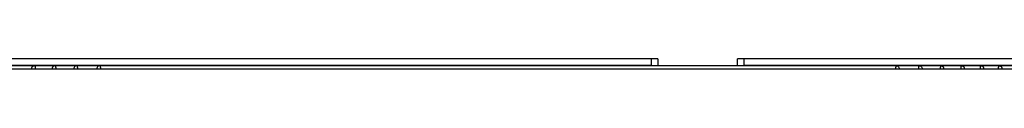
# Model space of a CAD drawing. Units: millimetres. Extents: x 0 to 420, y 0 to 297.
# Drawn here: x 134 to 157, y 215 to 215 of the extents above; entities that cross this region are included whole.
import ezdxf

# ---------------------------------------------------------------- set-up
doc = ezdxf.new("R2010")
doc.units = ezdxf.units.MM
doc.header["$LTSCALE"] = 23.1
doc.layers.get('0').update_dxf_attribs({"linetype": 'CONTINUOUS'})

msp = doc.modelspace()

# ---------------------------------------------------------------- linework, layer by layer
at = {"color": 9, "linetype": 'CONTINUOUS'}
for p, q in [((148.5479, 214.7774), (87.5729, 214.7774)), ((199.5104, 214.7774), (150.6479, 214.7774))]:
    msp.add_line(p, q, dxfattribs=at)
at = {"color": 7, "linetype": 'CONTINUOUS'}
for p, q in [((148.6979, 214.7774), (148.5479, 214.7774)), ((148.5479, 214.7774), (148.5479, 214.6274)), ((148.6979, 214.7774), (148.6979, 214.6224)), ((150.6479, 214.7774), (150.4979, 214.7774)), ((150.4979, 214.6224), (150.4979, 214.7774)), ((150.6479, 214.6274), (150.6479, 214.7774)), ((206.5141, 214.5474), (29.6372, 214.5474)), ((148.5479, 214.6274), (87.5729, 214.6274)), ((157.7876, 214.6224), (132.4032, 214.6224)), ((199.5104, 214.6274), (150.6479, 214.6274))]:
    msp.add_line(p, q, dxfattribs=at)
for centre, start, end in [((134.6505, 214.5473), 112.39856, 179.94283), ((135.1137, 214.5473), 112.40787, 179.94742), ((155.0771, 214.5473), 0.05258, 67.59213), ((155.5403, 214.5473), 0.05717, 67.60144), ((155.9774, 214.5473), 0.0617, 67.61061), ((156.3889, 214.5473), 0.06616, 67.61959)]:
    msp.add_arc(centre, 0.075, start, end, dxfattribs=at)
for points in [[(134.6507, 214.6224), (134.6409, 214.6224), (134.631, 214.6204), (134.6219, 214.6167)], [(135.1139, 214.6224), (135.1041, 214.6224), (135.0942, 214.6204), (135.0851, 214.6167)], [(135.5387, 214.5848), (135.5322, 214.5737), (135.5286, 214.5603), (135.5286, 214.5474)], [(135.5662, 214.6123), (135.555, 214.6059), (135.5452, 214.5961), (135.5387, 214.5848)], [(135.6039, 214.6224), (135.5909, 214.6224), (135.5775, 214.6188), (135.5662, 214.6123)], [(136.0837, 214.6123), (136.062, 214.5998), (136.0461, 214.5724), (136.0461, 214.5474)], [(136.1213, 214.6224), (136.1083, 214.6224), (136.0949, 214.6188), (136.0837, 214.6123)], [(154.0695, 214.6224), (154.0825, 214.6224), (154.0959, 214.6188), (154.1071, 214.6123)], [(154.1071, 214.6123), (154.1288, 214.5998), (154.1447, 214.5724), (154.1447, 214.5474)], [(154.5869, 214.6224), (154.5999, 214.6224), (154.6133, 214.6188), (154.6246, 214.6123)], [(154.6246, 214.6123), (154.6358, 214.6059), (154.6456, 214.5961), (154.6521, 214.5848)], [(154.6521, 214.5848), (154.6586, 214.5737), (154.6621, 214.5603), (154.6621, 214.5474)], [(155.0768, 214.6224), (155.0866, 214.6224), (155.0966, 214.6204), (155.1057, 214.6167)], [(155.54, 214.6224), (155.5498, 214.6224), (155.5598, 214.6204), (155.5689, 214.6167)], [(155.9771, 214.6224), (155.9869, 214.6224), (155.9969, 214.6204), (156.006, 214.6167)], [(156.3886, 214.6224), (156.3984, 214.6224), (156.4084, 214.6204), (156.4175, 214.6167)]]:
    msp.add_open_spline(points, degree=3, dxfattribs=at)
at = {"color": 9, "linetype": 'CONTINUOUS'}
for points, knots in [([(134.6507, 214.6224), (134.6532, 214.6224), (134.6576, 214.6134), (134.6625, 214.5903), (134.6645, 214.5655), (134.6652, 214.5474)], [0, 0, 0, 0, 0.0937586, 0.3020417, 1, 1, 1, 1]), ([(135.1139, 214.6224), (135.1163, 214.6224), (135.1204, 214.6132), (135.1252, 214.5904), (135.1271, 214.5655), (135.1277, 214.5474)], [0, 0, 0, 0, 0.0921736, 0.3003849, 1, 1, 1, 1]), ([(135.6039, 214.6224), (135.6062, 214.6224), (135.61, 214.6131), (135.6146, 214.5905), (135.6164, 214.5655), (135.617, 214.5474)], [0, 0, 0, 0, 0.0905317, 0.2986765, 1, 1, 1, 1]), ([(136.1213, 214.6224), (136.1236, 214.6224), (136.1271, 214.6129), (136.1315, 214.5906), (136.1331, 214.5655), (136.1337, 214.5474)], [0, 0, 0, 0, 0.0888406, 0.2969255, 1, 1, 1, 1]), ([(154.0695, 214.6224), (154.0672, 214.6224), (154.0637, 214.6129), (154.0592, 214.5906), (154.0576, 214.5655), (154.0571, 214.5474)], [0, 0, 0, 0, 0.0888503, 0.2969739, 1, 1, 1, 1]), ([(154.5869, 214.6224), (154.5846, 214.6224), (154.5807, 214.6131), (154.5761, 214.5905), (154.5744, 214.5655), (154.5738, 214.5474)], [0, 0, 0, 0, 0.0905413, 0.2987249, 1, 1, 1, 1]), ([(155.0768, 214.6224), (155.0745, 214.6224), (155.0703, 214.6132), (155.0656, 214.5904), (155.0636, 214.5655), (155.063, 214.5474)], [0, 0, 0, 0, 0.0921832, 0.3004331, 1, 1, 1, 1]), ([(155.54, 214.6224), (155.5376, 214.6224), (155.5332, 214.6134), (155.5283, 214.5903), (155.5262, 214.5655), (155.5256, 214.5474)], [0, 0, 0, 0, 0.0937683, 0.3020898, 1, 1, 1, 1]), ([(155.9771, 214.6224), (155.9746, 214.6224), (155.97, 214.6135), (155.9649, 214.5903), (155.9627, 214.5655), (155.962, 214.5474)], [0, 0, 0, 0, 0.0952902, 0.3036876, 1, 1, 1, 1]), ([(156.3886, 214.6224), (156.3861, 214.6224), (156.3812, 214.6136), (156.376, 214.5902), (156.3737, 214.5655), (156.373, 214.5474)], [0, 0, 0, 0, 0.0967441, 0.3052205, 1, 1, 1, 1])]:
    msp.add_open_spline(points, degree=3, knots=knots, dxfattribs=at)

doc.saveas('drawing.dxf')
